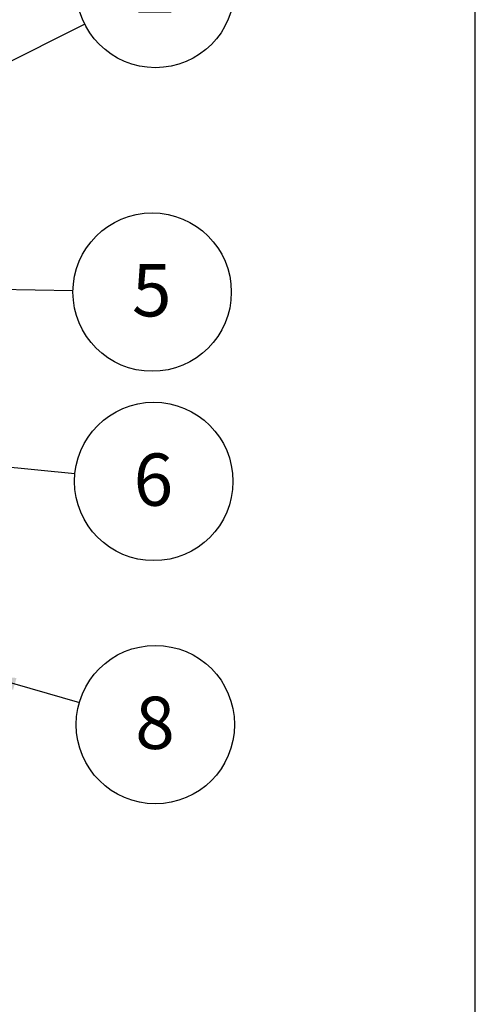
# Model space of a CAD drawing. Units: millimetres. Extents: x 64 to 4139, y 42 to 5768.
# Drawn here: x 3606 to 4034, y 3823 to 4746 of the extents above; entities that cross this region are included whole.
import ezdxf

# ---------------------------------------------------------------- set-up
doc = ezdxf.new("R2010")
doc.units = ezdxf.units.MM
doc.header["$LTSCALE"] = 14
doc.linetypes.add('SLD-Solid', pattern=[0])
doc.layers.add('FRAME', color=19, linetype='SLD-Solid')
doc.layers.add('SLD-0', color=7, linetype='SLD-Solid')
doc.styles.add('SLDTEXTSTYLE1', font='ARIAL.TTF', dxfattribs={"width": 0.948})
doc.styles.get("Standard").update_dxf_attribs({"font": 'ARIAL.TTF'})
doc.dimstyles.new('SLDDIMSTYLE5', dxfattribs={"dimtxt": 0, "dimasz": 35, "dimexe": 0, "dimexo": 0.0625, "dimgap": 0, "dimtad": 0, "dimtih": 1, "dimtoh": 1, "dimdec": 0, "dimrnd": 1e-09, "dimzin": 0, "dimdsep": 46, "dimtxsty": 'Standard', "dimsah": 1, "dimcen": 0.09, "dimadec": 0, "dimazin": 0, "dimtfac": 35, "dimtdec": 0, "dimtofl": 0, "dimtmove": 0, "dimatfit": 3, "dimfxl": 0, "dimfrac": 2, "dimtolj": 1, "dimtzin": 0, "dimarcsym": 0})

# ---------------------------------------------------------------- blocks, each defined once
blk = doc.blocks.new('SW_NOTE_3')
at = {"layer": 'SLD-0', "color": 0}
blk.add_circle((66.37, 33.34), 74.27, dxfattribs=at)
at = {"layer": 'SLD-0', "color": 0, "insert": (66.03, 59.53), "char_height": 49, "attachment_point": 2, "style": 'SLDTEXTSTYLE1'}
blk.add_mtext('2', dxfattribs=at)
blk = doc.blocks.new('SW_NOTE_6')
at = {"layer": 'SLD-0', "color": 0}
blk.add_circle((73.91, -7.33), 74.27, dxfattribs=at)
at = {"layer": 'SLD-0', "color": 0, "insert": (73.57, 18.86), "char_height": 49, "attachment_point": 2, "style": 'SLDTEXTSTYLE1'}
blk.add_mtext('6', dxfattribs=at)
blk = doc.blocks.new('SW_NOTE_9')
at = {"layer": 'SLD-0', "color": 0}
blk.add_circle((71.34, -20.64), 74.27, dxfattribs=at)
at = {"layer": 'SLD-0', "color": 0, "insert": (71, 5.55), "char_height": 49, "attachment_point": 2, "style": 'SLDTEXTSTYLE1'}
blk.add_mtext('8', dxfattribs=at)
blk = doc.blocks.new('SW_NOTE_13')
at = {"layer": 'SLD-0', "color": 0}
blk.add_circle((74.26, -1.46), 74.27, dxfattribs=at)
at = {"layer": 'SLD-0', "color": 0, "insert": (73.92, 24.73), "char_height": 49, "attachment_point": 2, "style": 'SLDTEXTSTYLE1'}
blk.add_mtext('5', dxfattribs=at)

msp = doc.modelspace()

# ---------------------------------------------------------------- linework, layer by layer
at = {"layer": 'FRAME', "color": 7}
msp.add_line((4033.5211727, 112.0019416), (4033.5211727, 5768.0161297), dxfattribs=at)

# ---------------------------------------------------------------- block references
at = {"layer": 'SLD-0'}
for name, p in [('SW_NOTE_3', (3666.9656387, 4741.6507891)), ('SW_NOTE_13', (3656.016894, 4491.8611952)), ('SW_NOTE_6', (3657.8955402, 4320.2468656)), ('SW_NOTE_9', (3661.9885696, 4105.5761668))]:
    msp.add_blockref(name, p, dxfattribs=at)

# ---------------------------------------------------------------- leaders
for points in [[(3365.3767323, 4590.1526649), (3666.9656387, 4741.6507891)], [(3139.0743067, 4502.0381632), (3656.016894, 4491.8611952)], [(3238.5896006, 4361.8546914), (3657.8955402, 4320.2468656)], [(3567.8235215, 4132.8198115), (3661.9885696, 4105.5761668)], [(3006.452278, 4041.7226691), (3673.7039348, 3546.2612673)]]:
    msp.add_leader(points, dimstyle='SLDDIMSTYLE5', dxfattribs=at)

doc.saveas('drawing.dxf')
